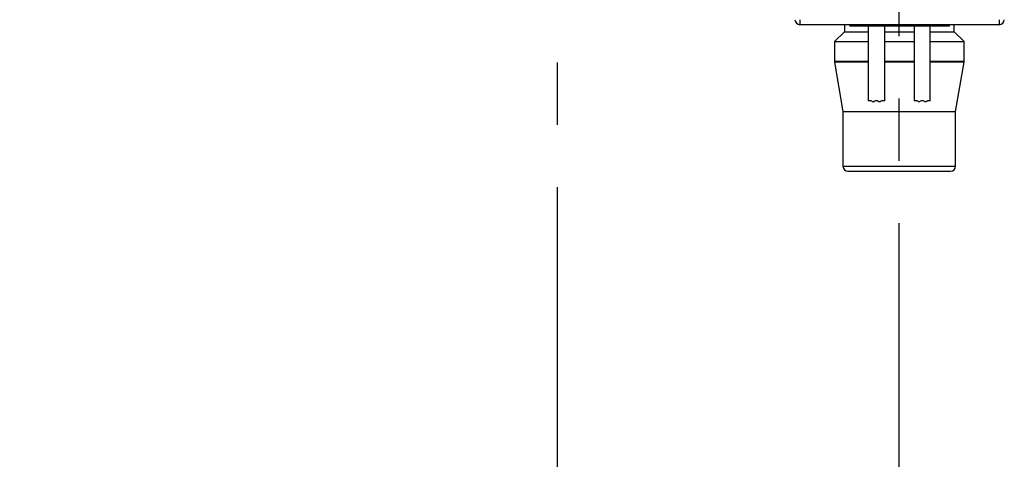
# Model space of a CAD drawing. Extents: x -1050 to 1050, y -742 to 742.
# Drawn here: x -634 to -536, y -104 to -60 of the extents above; entities that cross this region are included whole.
import ezdxf

# ---------------------------------------------------------------- set-up
doc = ezdxf.new("R2010")
doc.units = 0
doc.header["$LTSCALE"] = 25
doc.linetypes.add('CENTER', pattern=[2, 1.25, -0.25, 0.25, -0.25])
doc.layers.get('0').update_dxf_attribs({"linetype": 'CONTINUOUS'})
doc.layers.get('DEFPOINTS').update_dxf_attribs({"linetype": 'CONTINUOUS'})
for name, color, linetype in [('351217', 7, 'CONTINUOUS'), ('421941', 7, 'CONTINUOUS'), ('BALN', 7, 'CONTINUOUS')]:
    doc.layers.add(name, color=color, linetype=linetype)
doc.styles.add('BIGFONT', font='ROMANS.shx', dxfattribs={"width": 0.833, "bigfont": 'bigfont.shx'})
doc.dimstyles.new('ITM', dxfattribs={"dimscale": 5, "dimtxt": 3, "dimasz": 1.5, "dimexe": 2, "dimexo": 0, "dimgap": 0.6, "dimtad": 3, "dimdec": 8, "dimdsep": 46, "dimtxsty": 'BIGFONT', "dimblk": 'OPEN', "dimblk1": 'OPEN', "dimblk2": 'OPEN', "dimsah": 1, "dimcen": 0, "dimclrd": 4, "dimclre": 4, "dimclrt": 256, "dimadec": 8, "dimazin": 2, "dimtp": 495, "dimtfac": 1, "dimtdec": 3, "dimtmove": 0, "dimatfit": 3, "dimldrblk": 'OPEN', "dimfxl": 1, "dimarcsym": 0})

# ---------------------------------------------------------------- blocks, each defined once
blk = doc.blocks.new('_OPEN')
at = {"color": 0, "linetype": 'ByBlock'}
for p, q in [((-1, 0.167), (0, 0)), ((0, 0), (-1, -0.167)), ((0, 0), (-1, 0))]:
    blk.add_line(p, q, dxfattribs=at)
blk = doc.blocks.new('*D10')
at = {"layer": 'BALN', "color": 4, "lineweight": -2}
for p, q in [((-572.322, 214.425), (-826.398, 214.425)), ((-816.398, 206.925), (-816.398, -94.368)), ((-729.329, -101.868), (-826.398, -101.868))]:
    blk.add_line(p, q, dxfattribs=at)
at = {"layer": 'DEFPOINTS', "color": 0}
for p in [(-572.322, 214.425), (-816.398, -101.868), (-729.329, -101.868)]:
    blk.add_point(p, dxfattribs=at)
at = {"layer": 'BALN', "color": 4, "lineweight": -2, "xscale": 7.5, "yscale": 7.5, "zscale": 7.5}
for p, rotation in [((-816.398, 214.425), 90), ((-816.398, -101.868), 270)]:
    blk.add_blockref('_OPEN', p, dxfattribs=dict(at, rotation=rotation))
at = {"layer": 'BALN', "color": 7, "insert": (-826.898, 52.717), "char_height": 15, "attachment_point": 5, "rotation": 90, "style": 'BIGFONT'}
blk.add_mtext('（386）（銅管\u3000ストレート時長さ）', dxfattribs=at)

msp = doc.modelspace()

# ---------------------------------------------------------------- linework, layer by layer
at = {"layer": '351217', "color": 3, "linetype": 'CENTER'}
msp.add_line((-580.44859408, 122.98606521), (-580.44859408, -261.86895352), dxfattribs=at)
at = {"layer": '421941', "color": 2}
for p, q in [((-556.10405861, -60.20802331), (-556.10405861, -60.70802433)), ((-536.10405953, -60.20802331), (-536.10405953, -60.70802433)), ((-536.10405953, -60.70802433), (-556.10405861, -60.70802433)), ((-551.63890573, -60.70802331), (-551.63890573, -61.40802331)), ((-551.10405907, -60.80802433), (-541.10405907, -60.80802433)), ((-549.23890573, -68.35793192), (-549.23890573, -60.80802331)), ((-547.63890573, -60.80802331), (-547.63890573, -68.35793192)), ((-544.63890573, -60.80802331), (-544.63890573, -68.35793192)), ((-543.03890573, -68.35793192), (-543.03890573, -60.80802331)), ((-540.63890573, -61.40802331), (-540.63890573, -60.70802331)), ((-551.63890573, -61.40802331), (-552.63890573, -62.40802331)), ((-551.63890573, -61.40802331), (-549.23890573, -61.40802331)), ((-547.63890573, -61.40802331), (-546.13890573, -61.40802331)), ((-547.60405907, -61.40802433), (-546.10405907, -61.40802433)), ((-546.13890573, -61.40802331), (-544.63890573, -61.40802331)), ((-543.03890573, -61.40802331), (-540.63890573, -61.40802331)), ((-539.63890573, -62.40802331), (-540.63890573, -61.40802331)), ((-552.63890573, -62.40802331), (-552.63890573, -64.35738656)), ((-552.63890573, -62.40802331), (-549.23890573, -62.40802331)), ((-547.63890573, -62.40802331), (-546.13890573, -62.40802331)), ((-546.13890573, -62.40802331), (-544.63890573, -62.40802331)), ((-543.03890573, -62.40802331), (-539.63890573, -62.40802331)), ((-539.63890573, -64.35738656), (-539.63890573, -62.40802331)), ((-552.63890573, -64.35738656), (-549.23890573, -64.35738656)), ((-552.63041924, -64.45794385), (-551.78890573, -69.40802331)), ((-549.23890573, -64.45794385), (-552.63041924, -64.45794385)), ((-547.63890573, -64.35738656), (-544.63890573, -64.35738656)), ((-544.63890573, -64.45794385), (-547.63890573, -64.45794385)), ((-543.03890573, -64.35738656), (-539.63890573, -64.35738656)), ((-539.64739222, -64.45794385), (-543.03890573, -64.45794385)), ((-540.48890573, -69.40802331), (-539.64739222, -64.45794385)), ((-551.78890573, -69.40802331), (-551.78890573, -74.90802331)), ((-551.78890573, -69.40802331), (-546.13890573, -69.40802331)), ((-546.13890573, -69.40802331), (-540.48890573, -69.40802331)), ((-540.48890573, -74.90802331), (-540.48890573, -69.40802331)), ((-551.78890573, -74.90802331), (-546.13890573, -74.90802331)), ((-546.13890573, -74.90802331), (-540.48890573, -74.90802331)), ((-551.28890573, -75.40802331), (-546.13890573, -75.40802331)), ((-546.13890573, -75.40802331), (-540.98890573, -75.40802331))]:
    msp.add_line(p, q, dxfattribs=at)
at = {"layer": '421941', "color": 3}
for points in [[(-549.23890573, -68.35793192, -0.4), (-548.91890573, -68.35793192, 0.1925824036), (-548.75890573, -68.42193192, 0.1925824036), (-548.59890573, -68.35793192, -0.1925824036), (-548.43890573, -68.29393192, -0.1925824036), (-548.27890573, -68.35793192, 0.1925824036), (-548.11890573, -68.42193192, 0.1925824036), (-547.95890573, -68.35793192, -0.1925824036), (-547.79890573, -68.29393192, -0.1925824036), (-547.63890573, -68.35793192, -0.1925824036)], [(-544.63890573, -68.35793192, -0.4), (-544.31890573, -68.35793192, 0.1925824036), (-544.15890573, -68.42193192, 0.1925824036), (-543.99890573, -68.35793192, -0.1925824036), (-543.83890573, -68.29393192, -0.1925824036), (-543.67890573, -68.35793192, 0.1925824036), (-543.51890573, -68.42193192, 0.1925824036), (-543.35890573, -68.35793192, -0.1925824036), (-543.19890573, -68.29393192, -0.1925824036), (-543.03890573, -68.35793192, -0.1925824036)]]:
    msp.add_lwpolyline(points, format="xyb", dxfattribs=at)
at = {"layer": '421941', "color": 2}
for centre, radius, start, end in [((-556.10405597, -60.20802091), 0.50000366, 180.0003030934, 269.9996969066), ((-536.1040631, -60.20802091), 0.50000366, 270.0004098155, 359.9996969061), ((-552.03890573, -64.35738656), 0.6, 180, 189.6480453161), ((-540.23890573, -64.35738656), 0.6, 350.3519546839, 0), ((-551.28890573, -74.90802331), 0.5, 180, 270), ((-540.98890573, -74.90802331), 0.5, 270, 0)]:
    msp.add_arc(centre, radius, start, end, dxfattribs=at)
at = {"layer": 'BALN', "color": 3, "linetype": 'CENTER'}
msp.add_line((-546.19468241, -261.87075066), (-546.12089836, 148.69234561), dxfattribs=at)
at = {"layer": 'BALN', "color": 2}
for p, q in [((-551.10405907, -60.80802433), (-551.10405907, -60.70802433)), ((-541.10405907, -60.80802433), (-541.10405907, -60.70802433))]:
    msp.add_line(p, q, dxfattribs=at)

# ---------------------------------------------------------------- dimensions: what is measured, and where the dimension line sits
at = {"layer": 'BALN', "color": 4}
dim = msp.add_linear_dim(base=(-816.39786195, -101.86818905), p1=(-572.32213226, 214.4252544), p2=(-729.32910298, -101.86818905), angle=90, text='（386）（銅管\u3000ストレート時長さ）', dimstyle='ITM', override={"dimdec": 8, "dimclrt": 7, "dimadec": 8}, dxfattribs=at)
dim.commit()
dim.dimension.update_dxf_attribs({"geometry": '*D10', "text_midpoint": (-816.39786195, 52.71727795), "dimtype": 160})

doc.saveas('drawing.dxf')
